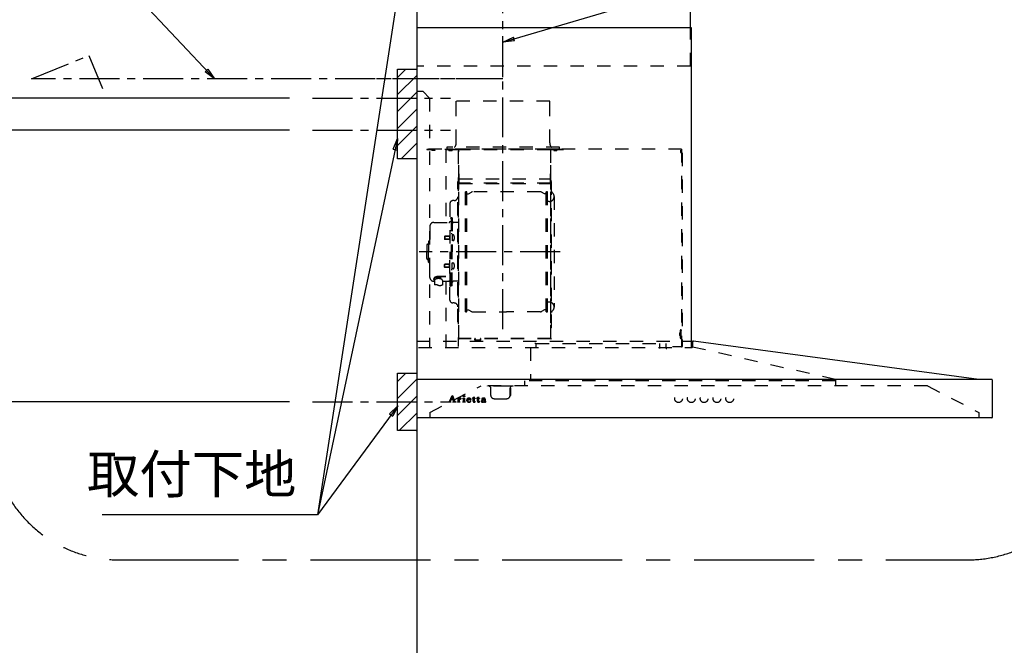
# Model space of a CAD drawing. Extents: x 84007 to 110129, y 210 to 8610.
# Drawn here: x 98777 to 100316, y 3512 to 4490 of the extents above; entities that cross this region are included whole.
import ezdxf

# ---------------------------------------------------------------- set-up
doc = ezdxf.new("R2010")
doc.units = 0
doc.header["$LTSCALE"] = 50
doc.header["$MEASUREMENT"] = 0
doc.linetypes.add('CENTER', pattern=[2, 1.25, -0.25, 0.25, -0.25])
doc.linetypes.add('STYLE_03', pattern=[0.416641, 0.208282, -0.208359])
doc.layers.get('0').update_dxf_attribs({"linetype": 'CONTINUOUS'})
for name, color, linetype in [('111-壁仕上', 3, 'CONTINUOUS'), ('150-機器', 8, 'CONTINUOUS'), ('160-文字', 254, 'CONTINUOUS'), ('166-寸法B', 11, 'CONTINUOUS'), ('180-補助', 161, 'CONTINUOUS')]:
    doc.layers.add(name, color=color, linetype=linetype)
doc.styles.add('KH001', font='txt')
doc.dimstyles.new('KH1xx030', dxfattribs={"dimscale": 30, "dimtxt": 2, "dimasz": 0.6, "dimexe": 0.3, "dimexo": 1.2, "dimgap": 0.5, "dimtad": 3, "dimdec": 1, "dimdsep": 46, "dimlunit": 6, "dimtxsty": 'KH001', "dimblk": 'DOT', "dimcen": 1, "dimdle": 1, "dimclrd": 256, "dimclre": 256, "dimclrt": 256, "dimadec": 0, "dimazin": 0, "dimtfac": 1, "dimtdec": 1, "dimtix": 1, "dimtmove": 2, "dimatfit": 3, "dimldrblk": 'CLOSEDBLANK', "dimfxl": 1, "dimtolj": 1, "dimtzin": 0, "dimlwd": -1, "dimlwe": -1, "dimarcsym": 0})

# ---------------------------------------------------------------- blocks, each defined once
blk = doc.blocks.new('_ClosedBlank')
at = {"color": 0, "linetype": 'ByBlock', "lineweight": -2}
for p, q in [((-1, 0.167), (0, 0)), ((-1, 0.167), (-1, -0.167)), ((0, 0), (-1, -0.167))]:
    blk.add_line(p, q, dxfattribs=at)
blk = doc.blocks.new('_Dot')
at = {"color": 0, "linetype": 'ByBlock', "lineweight": -2}
blk.add_line((-0.5, 0), (-1, 0), dxfattribs=at)
at = {"color": 0, "linetype": 'ByBlock', "const_width": 0.5}
blk.add_lwpolyline([(-0.25, 0, 1), (0.25, 0, 1)], format="xyb", close=True, dxfattribs=at)
blk = doc.blocks.new('*D211')
at = {"layer": '166-寸法B', "transparency": 16777216}
for p, q in [((99198.5, 4547.5), (98464.8, 4547.5)), ((98473.8, 4529.5), (98473.8, 4385.5)), ((99198.5, 4367.5), (98464.8, 4367.5))]:
    blk.add_line(p, q, dxfattribs=at)
at = {"layer": '166-寸法B', "transparency": 16777216, "xscale": 18, "yscale": 18, "zscale": 18}
for p, rotation in [((98473.8, 4547.5), 90), ((98473.8, 4367.5), 270)]:
    blk.add_blockref('_Dot', p, dxfattribs=dict(at, rotation=rotation))
at = {"layer": '166-寸法B', "transparency": 16777216, "insert": (98428.8, 4457.5), "char_height": 60, "attachment_point": 5, "rotation": 90, "style": 'KH001'}
blk.add_mtext('\\A1;180', dxfattribs=at)
blk = doc.blocks.new('*D212')
at = {"layer": '166-寸法B', "transparency": 16777216}
for p, q in [((98759, 4397.5), (98599.9, 4397.5)), ((98608.9, 4379.5), (98608.9, 2185.5)), ((99361.5, 2167.5), (98599.9, 2167.5))]:
    blk.add_line(p, q, dxfattribs=at)
at = {"layer": '166-寸法B', "transparency": 16777216, "xscale": 18, "yscale": 18, "zscale": 18}
for p, rotation in [((98608.9, 4397.5), 90), ((98608.9, 2167.5), 270)]:
    blk.add_blockref('_Dot', p, dxfattribs=dict(at, rotation=rotation))
at = {"layer": '166-寸法B', "transparency": 16777216, "insert": (98560.1, 3282.5), "char_height": 60, "attachment_point": 5, "rotation": 90, "style": 'KH001'}
blk.add_mtext('\\A1;2,230～2275', dxfattribs=at)
blk = doc.blocks.new('*D213')
at = {"layer": '166-寸法B', "transparency": 16777216}
for p, q in [((99120, 3892.5), (98464.8, 3892.5)), ((98473.8, 3874.5), (98473.8, 2185.5)), ((99361.5, 2167.5), (98464.8, 2167.5))]:
    blk.add_line(p, q, dxfattribs=at)
at = {"layer": '166-寸法B', "transparency": 16777216, "xscale": 18, "yscale": 18, "zscale": 18}
for p, rotation in [((98473.8, 3892.5), 90), ((98473.8, 2167.5), 270)]:
    blk.add_blockref('_Dot', p, dxfattribs=dict(at, rotation=rotation))
at = {"layer": '166-寸法B', "transparency": 16777216, "insert": (98425, 3030), "char_height": 60, "attachment_point": 5, "rotation": 90, "style": 'KH001'}
blk.add_mtext('\\A1;1,725', dxfattribs=at)
blk = doc.blocks.new('*D214')
at = {"layer": '166-寸法B', "transparency": 16777216}
for p, q in [((98473.8, 4385.5), (98473.8, 4403.5)), ((99198.5, 4367.5), (98464.8, 4367.5)), ((98473.8, 4367.5), (98473.8, 4317.5)), ((99198.5, 4317.5), (98464.8, 4317.5)), ((98473.8, 4299.5), (98473.8, 4281.5))]:
    blk.add_line(p, q, dxfattribs=at)
at = {"layer": '166-寸法B', "transparency": 16777216, "xscale": 18, "yscale": 18, "zscale": 18}
for p, rotation in [((98473.8, 4367.5), 270), ((98473.8, 4317.5), 90)]:
    blk.add_blockref('_Dot', p, dxfattribs=dict(at, rotation=rotation))
at = {"layer": '166-寸法B', "transparency": 16777216, "insert": (98417.9, 4341.8), "char_height": 60, "attachment_point": 5, "rotation": 90, "style": 'KH001'}
blk.add_mtext('\\A1;50', dxfattribs=at)
blk = doc.blocks.new('*D215')
at = {"layer": '166-寸法B', "transparency": 16777216}
for p, q in [((99198.5, 4317.5), (98464.8, 4317.5)), ((98473.8, 4299.5), (98473.8, 3910.5)), ((99198.5, 3892.5), (98464.8, 3892.5))]:
    blk.add_line(p, q, dxfattribs=at)
at = {"layer": '166-寸法B', "transparency": 16777216, "xscale": 18, "yscale": 18, "zscale": 18}
for p, rotation in [((98473.8, 4317.5), 90), ((98473.8, 3892.5), 270)]:
    blk.add_blockref('_Dot', p, dxfattribs=dict(at, rotation=rotation))
at = {"layer": '166-寸法B', "transparency": 16777216, "insert": (98428.8, 4105), "char_height": 60, "attachment_point": 5, "rotation": 90, "style": 'KH001'}
blk.add_mtext('\\A1;425', dxfattribs=at)

msp = doc.modelspace()

# ---------------------------------------------------------------- hatches: boundary and pattern name
at = {"layer": '180-補助'}
h = msp.add_hatch(dxfattribs=at)
h.set_pattern_fill('ANSI31', color=256, scale=150, style=0)
h.set_pattern_definition([(45, (-387039.86, 4225.253), (-13.25825215, 13.25825215), [])])
h.paths.add_polyline_path([(99397.5, 4272.49), (99367.5, 4272.49), (99367.5, 4412.49), (99397.5, 4412.49)])
h = msp.add_hatch(dxfattribs=at)
h.set_pattern_fill('ANSI31', color=256, scale=150, style=0)
h.set_pattern_definition([(45, (-387039.86, 3750.253), (-13.25825215, 13.25825215), [])])
h.paths.add_polyline_path([(99397.5, 3847.49), (99367.5, 3847.49), (99367.5, 3937.49), (99397.5, 3937.49)])

# ---------------------------------------------------------------- linework, layer by layer
at = {"layer": '111-壁仕上', "ltscale": 2}
msp.add_line((99397.5, 4567.49), (99397.5, 2167.49), dxfattribs=at)
at = {"layer": '150-機器', "color": 6, "linetype": 'Continuous'}
for p, q in [((99397.5, 4567.49), (99397.5, 3869.09)), ((99825.5, 4477.49), (99825.5, 4567.49)), ((99827.5, 4477.49), (99397.5, 4477.49)), ((99827.5, 3987.49), (99827.5, 4477.49)), ((100276.5, 3927.49), (99830.44, 3987.49)), ((100296.9, 3927.49), (99397.5, 3927.49)), ((100297.5, 3926.89), (100297.5, 3868.09)), ((100296.9, 3867.49), (99399.1, 3867.49))]:
    msp.add_line(p, q, dxfattribs=at)
at = {"layer": '150-機器', "color": 161, "linetype": 'STYLE_03', "ltscale": 2}
for p, q in [((99825.5, 4417.49), (99825.5, 4477.49)), ((99825.5, 4417.49), (99397.5, 4417.49)), ((99407.5, 4377.49), (99397.5, 4377.49)), ((99407.5, 4377.49), (99417.5, 4367.49)), ((99417.5, 4367.49), (99417.5, 3977.49)), ((99605.5, 4362.49), (99459.5, 4362.49)), ((99459.5, 4357.49), (99459.5, 4362.49)), ((99605.5, 4357.49), (99605.5, 4362.49)), ((99459.5, 4297.49), (99459.5, 4357.49)), ((99605.5, 4297.49), (99605.5, 4357.49)), ((99811.9, 4287.49), (99397.5, 4287.49)), ((99462.5, 4287.09), (99413.5, 4287.09)), ((99413.5, 4287.09), (99413.5, 4286.29)), ((99463.3, 4286.29), (99413.5, 4286.29)), ((99421.21, 4285.81), (99421.21, 4285.51)), ((99425.79, 4285.51), (99421.21, 4285.51)), ((99425.79, 4285.81), (99425.79, 4285.51)), ((99443.3, 4287.09), (99443.3, 4173.09)), ((99444.9, 4290.49), (99444.9, 4287.49)), ((99620.9, 4290.49), (99444.9, 4290.49)), ((99620.9, 4287.49), (99444.9, 4287.49)), ((99448.05, 4285.65), (99448.05, 4285.25)), ((99448.05, 4285.25), (99452.95, 4285.25)), ((99452.95, 4285.65), (99452.95, 4285.25)), ((99462.5, 4285.03), (99462.5, 3979.09)), ((99606.9, 4287.09), (99463.3, 4287.09)), ((99463.3, 3991.59), (99463.3, 4287.09)), ((99606.9, 4286.49), (99463.3, 4286.49)), ((99606.9, 4287.09), (99606.9, 3991.64)), ((99626.9, 4286.49), (99606.9, 4286.49)), ((99626.9, 4287.09), (99607.5, 4287.09)), ((99607.5, 3991.64), (99607.5, 4286.49)), ((99612.21, 4286.01), (99612.21, 4285.71)), ((99612.21, 4285.71), (99616.79, 4285.71)), ((99616.79, 4286.01), (99616.79, 4285.71)), ((99620.9, 4287.49), (99620.9, 4290.49)), ((99810.7, 4282.19), (99810.7, 4286.19)), ((99811.3, 4286.19), (99810.7, 4286.19)), ((99811.3, 4286.19), (99811.3, 4282.19)), ((99811.9, 4282.19), (99811.3, 4282.19)), ((99811.9, 4281.59), (99811.3, 4281.59)), ((99811.9, 4287.49), (99811.9, 3978.89)), ((99812.5, 4281.59), (99812.5, 3978.89)), ((99461.9, 4017.09), (99461.9, 4237.09)), ((99462.5, 4237.09), (99461.9, 4237.09)), ((99463.3, 4224.59), (99463.3, 4249.59)), ((99463.3, 4249.06), (99463.3, 4234.66)), ((99606.9, 4234.54), (99463.3, 4234.54)), ((99463.9, 4241.06), (99606.3, 4241.06)), ((99463.94, 4234.64), (99464.34, 4234.64)), ((99464.38, 4234.8), (99464.68, 4234.8)), ((99606.3, 4249.06), (99606.3, 4234.06)), ((99606.3, 4249.06), (99606.9, 4249.06)), ((99606.9, 4249.06), (99606.9, 4234.66)), ((99608.1, 4238.09), (99607.5, 4238.09)), ((99608.1, 4008.1), (99608.1, 4238.09)), ((99462.5, 4229.59), (99461.9, 4229.59)), ((99461.9, 4229.59), (99461.9, 4224.59)), ((99462.5, 4224.59), (99461.9, 4224.59)), ((99463.9, 4234.06), (99606.3, 4234.06)), ((99473.95, 4033.49), (99473.95, 4220.69)), ((99475.55, 4221.09), (99474.35, 4221.09)), ((99475.95, 4033.49), (99475.95, 4220.69)), ((99478.75, 4217.89), (99483.16, 4220.44)), ((99591.23, 4220.84), (99484.66, 4220.84)), ((99597.15, 4217.89), (99592.73, 4220.44)), ((99599.95, 4033.49), (99599.95, 4220.69)), ((99600.35, 4221.09), (99601.55, 4221.09)), ((99601.95, 4033.49), (99601.95, 4220.69)), ((99455.9, 4207.09), (99454.05, 4207.09)), ((99475.95, 4217.89), (99478.75, 4217.89)), ((99599.95, 4217.89), (99597.15, 4217.89)), ((99604.5, 4205.59), (99601.95, 4205.59)), ((99612.5, 4213.59), (99612.5, 4040.59)), ((99449.45, 4202.49), (99449.45, 4127.09)), ((99424.15, 4173.09), (99448.05, 4173.09)), ((99450.05, 4180.09), (99451.65, 4180.09)), ((99451.65, 4180.09), (99451.65, 4127.09)), ((99451.65, 4180.09), (99451.65, 4127.09)), ((99453.25, 4180.09), (99451.65, 4180.09)), ((99453.25, 4180.09), (99453.25, 4127.09)), ((99461.9, 4173.09), (99455.25, 4173.09)), ((99418.15, 4167.09), (99418.15, 4127.09)), ((99416.15, 4143.09), (99416.15, 4127.09)), ((99417.15, 4144.09), (99418.15, 4144.09)), ((99441.65, 4151.59), (99441.25, 4151.19)), ((99441.25, 4151.19), (99441.25, 4146.99)), ((99448.67, 4151.19), (99441.25, 4151.19)), ((99441.65, 4146.59), (99441.25, 4146.99)), ((99448.67, 4146.99), (99441.25, 4146.99)), ((99441.65, 4151.59), (99441.65, 4146.59)), ((99448.67, 4151.59), (99441.65, 4151.59)), ((99448.67, 4146.59), (99441.65, 4146.59)), ((99448.97, 4151.92), (99448.67, 4151.92)), ((99448.67, 4151.92), (99448.67, 4146.26)), ((99448.97, 4146.26), (99448.67, 4146.26)), ((99453.25, 4155.09), (99451.65, 4155.09)), ((99453.25, 4153.69), (99453.25, 4144.49)), ((99454.69, 4153.49), (99453.25, 4153.69)), ((99454.69, 4144.7), (99453.25, 4144.49)), ((99413.15, 4137.59), (99413.15, 4127.09)), ((99413.15, 4116.59), (99413.15, 4127.09)), ((99414.65, 4139.09), (99416.15, 4139.09)), ((99416.15, 4111.09), (99416.15, 4127.09)), ((99418.15, 4087.09), (99418.15, 4127.09)), ((99449.45, 4051.69), (99449.45, 4127.09)), ((99450.05, 4074.09), (99450.05, 4127.09)), ((99451.65, 4074.09), (99451.65, 4127.09)), ((99451.65, 4074.09), (99451.65, 4127.09)), ((99453.25, 4074.09), (99453.25, 4127.09)), ((99414.65, 4115.09), (99416.15, 4115.09)), ((99417.15, 4110.09), (99418.15, 4110.09)), ((99441.65, 4107.59), (99441.25, 4107.19)), ((99441.25, 4102.99), (99441.25, 4107.19)), ((99448.67, 4107.19), (99441.25, 4107.19)), ((99441.65, 4102.59), (99441.25, 4102.99)), ((99448.67, 4102.99), (99441.25, 4102.99)), ((99441.65, 4102.59), (99441.65, 4107.59)), ((99448.67, 4107.59), (99441.65, 4107.59)), ((99448.67, 4102.59), (99441.65, 4102.59)), ((99448.97, 4107.92), (99448.67, 4107.92)), ((99448.67, 4102.26), (99448.67, 4107.92)), ((99448.97, 4102.26), (99448.67, 4102.26)), ((99453.25, 4099.09), (99451.65, 4099.09)), ((99453.25, 4100.49), (99453.25, 4109.69)), ((99454.69, 4109.49), (99453.25, 4109.69)), ((99454.69, 4100.7), (99453.25, 4100.49)), ((99424.15, 4081.09), (99425.35, 4081.09)), ((99425.35, 4082.06), (99425.35, 4075.4)), ((99429.25, 4084.97), (99429.25, 4085.57)), ((99443.05, 4088.47), (99431.65, 4088.47)), ((99443.05, 4087.89), (99431.65, 4087.89)), ((99435.45, 4085.87), (99431.65, 4085.87)), ((99431.65, 4085.21), (99431.65, 4085.87)), ((99434.05, 4084.97), (99434.05, 4085.87)), ((99435.45, 4084.57), (99435.45, 4088.47)), ((99437.95, 4082.06), (99437.95, 4075.31)), ((99437.95, 4081.09), (99448.05, 4081.09)), ((99443.3, 4081.09), (99443.3, 3978.29)), ((99461.9, 4081.09), (99455.25, 4081.09)), ((99450.05, 4074.09), (99451.65, 4074.09)), ((99453.25, 4074.09), (99451.65, 4074.09)), ((99455.9, 4047.09), (99454.05, 4047.09)), ((99475.95, 4036.29), (99478.75, 4036.29)), ((99478.75, 4036.29), (99483.16, 4033.74)), ((99597.15, 4036.29), (99592.73, 4033.74)), ((99599.95, 4036.29), (99597.15, 4036.29)), ((99604.5, 4048.59), (99601.8, 4048.59)), ((99475.55, 4033.09), (99474.35, 4033.09)), ((99484.66, 4033.34), (99537.95, 4033.34)), ((99591.23, 4033.34), (99537.95, 4033.34)), ((99600.35, 4033.09), (99601.55, 4033.09)), ((99462.5, 4017.09), (99461.9, 4017.09)), ((99608.1, 4008.1), (99607.5, 4008.1)), ((99809.8, 4004.29), (99809.8, 3992.29)), ((99811.3, 4004.89), (99810.4, 4004.89)), ((99811.3, 4004.29), (99810.4, 4004.29)), ((99810.4, 4004.29), (99810.4, 3992.29)), ((99607.5, 3991.59), (99463.9, 3991.59)), ((99607.5, 3990.99), (99463.9, 3990.99)), ((99488.7, 3988.99), (99488.7, 3990.99)), ((99497.9, 3988.99), (99488.7, 3988.99)), ((99489.3, 3988.99), (99489.3, 3990.99)), ((99497.3, 3988.99), (99497.3, 3990.99)), ((99497.9, 3988.99), (99497.9, 3990.99)), ((99607.5, 3991.59), (99606.9, 3991.59)), ((99809.32, 4000.58), (99809.02, 4000.58)), ((99809.02, 3996), (99809.02, 4000.58)), ((99809.32, 3996), (99809.02, 3996)), ((99811.3, 3992.29), (99810.4, 3992.29)), ((99811.3, 3991.69), (99810.4, 3991.69)), ((99397.5, 3987.49), (99830.36, 3987.49)), ((99400.6, 3977.49), (99804.8, 3977.49)), ((99575.34, 3977.49), (99575.34, 3925.49)), ((99583.9, 3983.59), (99582.3, 3983.59)), ((99583.9, 3983.69), (99777.1, 3983.69)), ((99583.9, 3983.69), (99583.9, 3977.49)), ((99777.1, 3983.69), (99777.1, 3975.89)), ((99787.1, 3983.69), (99787.1, 3977.49)), ((99811.9, 3978.29), (99797.5, 3978.29)), ((99816.8, 3977.49), (99828, 3977.49)), ((99827.5, 3977.49), (99827.5, 3987.49)), ((99828.8, 3985.89), (99828.8, 3978.29)), ((100052.3, 3927.49), (99828.8, 3978.29)), ((100052.3, 3927.49), (100052.3, 3917.49)), ((99418.3, 3876.09), (99498.3, 3917.49)), ((100196.5, 3917.49), (99498.3, 3917.49)), ((99508.5, 3916.89), (99508.5, 3917.49)), ((99538.5, 3916.89), (99508.5, 3916.89)), ((99513.5, 3902.49), (99513.5, 3913.89)), ((99548.5, 3916.89), (99538.5, 3916.89)), ((99543.5, 3902.49), (99543.5, 3913.89)), ((99544.1, 3913.89), (99543.5, 3913.89)), ((99544.9, 3910.89), (99544.9, 3913.09)), ((99548.5, 3916.89), (99548.5, 3917.49)), ((99566.3, 3925.49), (99566.3, 3917.49)), ((100052.3, 3925.49), (99566.3, 3925.49)), ((100196.5, 3917.49), (100276.5, 3876.09)), ((99449.08, 3893), (99453.11, 3902.71)), ((99450.84, 3895.93), (99449.69, 3893.04)), ((99454.37, 3895.93), (99450.84, 3895.93)), ((99452.67, 3900.47), (99451.02, 3896.39)), ((99451.02, 3896.39), (99454.21, 3896.39)), ((99454.21, 3896.39), (99452.67, 3900.47)), ((99453.11, 3902.71), (99453.57, 3902.71)), ((99453.57, 3902.71), (99457.33, 3893.01)), ((99455.46, 3893.03), (99454.37, 3895.93)), ((99461.18, 3897.85), (99461.18, 3898.18)), ((99462.37, 3897.85), (99461.18, 3897.85)), ((99462.37, 3893.15), (99462.37, 3897.85)), ((99463.79, 3898.32), (99463.79, 3896.81)), ((99469.51, 3897.85), (99469.51, 3898.18)), ((99469.51, 3898.18), (99469.86, 3898.18)), ((99470.69, 3897.85), (99469.51, 3897.85)), ((99470.69, 3893.15), (99470.69, 3897.85)), ((99472.11, 3898.32), (99472.11, 3893.15)), ((99477.35, 3896.13), (99480.28, 3896.13)), ((99484.9, 3897.85), (99484.9, 3898.18)), ((99484.9, 3898.18), (99485.94, 3898.18)), ((99485.94, 3897.85), (99484.9, 3897.85)), ((99485.94, 3898.18), (99485.94, 3900.05)), ((99485.94, 3893.34), (99485.94, 3897.85)), ((99487.34, 3900.11), (99487.34, 3898.18)), ((99487.34, 3898.18), (99488.98, 3898.18)), ((99487.34, 3897.33), (99487.34, 3893.48)), ((99488.98, 3897.85), (99487.86, 3897.85)), ((99488.98, 3898.18), (99488.98, 3897.85)), ((99491.73, 3897.85), (99491.73, 3898.18)), ((99491.73, 3898.18), (99492.78, 3898.18)), ((99492.78, 3897.85), (99491.73, 3897.85)), ((99492.78, 3898.18), (99492.78, 3900.05)), ((99492.78, 3893.34), (99492.78, 3897.85)), ((99494.17, 3900.11), (99494.17, 3898.18)), ((99494.17, 3898.18), (99495.82, 3898.18)), ((99494.17, 3897.33), (99494.17, 3893.48)), ((99495.82, 3897.85), (99494.7, 3897.85)), ((99495.82, 3898.18), (99495.82, 3897.85)), ((99503.17, 3895.72), (99503.17, 3897.16)), ((99504.61, 3896.69), (99504.61, 3893.31)), ((99518.5, 3897.49), (99538.5, 3897.49)), ((99544.1, 3902.49), (99543.5, 3902.49)), ((99544.9, 3905.49), (99544.9, 3910.89)), ((99544.9, 3903.29), (99544.9, 3905.49)), ((99447.5, 3892.28), (99447.5, 3892.67)), ((99447.5, 3892.67), (99448.6, 3892.67)), ((99451.09, 3892.28), (99447.5, 3892.28)), ((99449.93, 3892.67), (99451.09, 3892.67)), ((99451.09, 3892.67), (99451.09, 3892.28)), ((99454.09, 3892.28), (99454.09, 3892.67)), ((99454.09, 3892.67), (99455.22, 3892.67)), ((99458.74, 3892.28), (99454.09, 3892.28)), ((99457.82, 3892.67), (99458.74, 3892.67)), ((99458.74, 3892.67), (99458.74, 3892.28)), ((99461.14, 3892.28), (99461.14, 3892.63)), ((99461.14, 3892.63), (99461.84, 3892.63)), ((99465.18, 3892.28), (99461.14, 3892.28)), ((99463.83, 3895.63), (99463.83, 3893.15)), ((99464.36, 3892.63), (99465.18, 3892.63)), ((99465.18, 3892.63), (99465.18, 3892.28)), ((99469.44, 3892.28), (99469.44, 3892.63)), ((99469.44, 3892.63), (99470.16, 3892.63)), ((99473.18, 3892.28), (99469.44, 3892.28)), ((99472.63, 3892.63), (99473.18, 3892.63)), ((99473.18, 3892.63), (99473.18, 3892.28)), ((99477.29, 3895.69), (99477.29, 3895.24)), ((99482.5, 3895.69), (99477.29, 3895.69)), ((99482.04, 3894.18), (99482.45, 3894.18)), ((99489.04, 3893.19), (99489.33, 3893)), ((99495.87, 3893.19), (99496.17, 3893)), ((99503.17, 3893.91), (99503.17, 3895.37)), ((99505.63, 3893.28), (99505.93, 3893.28)), ((99418.3, 3876.09), (99418.3, 3867.49)), ((100276.5, 3876.09), (100276.5, 3867.49))]:
    msp.add_line(p, q, dxfattribs=at)
at = {"layer": '150-機器', "color": 161, "linetype": 'CENTER'}
for p, q in [((99532.5, 4006.11), (99532.5, 4464)), ((99522.01, 4397.49), (99320.7, 4397.49)), ((99621.69, 4127.09), (99401.6, 4127.09))]:
    msp.add_line(p, q, dxfattribs=at)
at = {"layer": '150-機器', "linetype": 'CENTER'}
for points in [[(99532.5, 4400.03), (99532.5, 4693.64), (99568.86, 4603.73), (99517.68, 4582.51)], [(99532.5, 4397.49), (98795.03, 4397.49), (98884.93, 4433.86), (98906.16, 4382.68)]]:
    msp.add_lwpolyline(points, dxfattribs=at)
at = {"layer": '150-機器', "color": 253, "linetype": 'Continuous'}
for points in [[(99397.5, 4272.49), (99367.5, 4272.49), (99367.5, 4412.49), (99397.5, 4412.49)], [(99397.5, 3847.49), (99367.5, 3847.49), (99367.5, 3937.49), (99397.5, 3937.49)]]:
    msp.add_lwpolyline(points, close=True, dxfattribs=at)
at = {"layer": '150-機器', "color": 161, "linetype": 'STYLE_03', "ltscale": 2}
for points in [[(99431.65, 4088.47, 0.0530878), (99428.74, 4088.16, 0.0645412), (99426.27, 4087.29, 0.0975597), (99424.62, 4085.98, 0.1618914), (99424.05, 4084.43, 0.1766626), (99424.62, 4082.88, 0.0626195), (99425.35, 4082.17)], [(99431.65, 4087.89, 0.0530878), (99428.74, 4087.58, 0.0645412), (99426.27, 4086.71, 0.0975597), (99424.62, 4085.4, 0.1281286), (99424.07, 4084.14)], [(99437.95, 4082.06, 0.1862468), (99437.47, 4083.27, 0.110078), (99436.1, 4084.29, 0.0670572), (99434.06, 4084.97, 0.0514412), (99431.65, 4085.21, 0.0499658), (99429.23, 4084.97, 0.0613555), (99427.19, 4084.29, 0.0955084), (99425.83, 4083.27, 0.1682582), (99425.35, 4082.06)], [(99431.65, 4085.87, 0.0439319), (99429.89, 4085.72, 0.0549154), (99428.39, 4085.28, 0.0903506), (99427.4, 4084.62, 0.0749717), (99427.14, 4084.26)]]:
    msp.add_lwpolyline(points, format="xyb", dxfattribs=at)
msp.add_lwpolyline([(99437.88, 4075.31), (99437.78, 4075.26), (99437.69, 4075.21), (99437.59, 4075.17), (99437.5, 4075.12), (99437.4, 4075.07), (99437.31, 4075.02), (99437.21, 4074.98), (99437.12, 4074.93), (99437.02, 4074.89), (99436.93, 4074.84), (99436.83, 4074.8), (99436.73, 4074.75), (99436.64, 4074.71), (99436.54, 4074.67), (99436.44, 4074.63), (99436.34, 4074.58), (99436.25, 4074.54), (99436.15, 4074.51), (99436.05, 4074.47), (99435.95, 4074.43), (99435.82, 4074.39), (99435.68, 4074.34), (99435.55, 4074.3), (99435.42, 4074.26), (99435.28, 4074.22), (99435.15, 4074.19), (99435.01, 4074.16), (99434.88, 4074.13), (99434.74, 4074.1), (99434.6, 4074.07), (99434.47, 4074.05), (99434.33, 4074.03), (99434.19, 4074.02), (99434.05, 4074), (99433.91, 4073.99), (99433.78, 4073.99), (99433.64, 4073.98), (99433.5, 4073.98), (99433.36, 4073.99), (99433.23, 4073.99), (99433.08, 4074), (99432.93, 4074.02), (99432.78, 4074.04), (99432.63, 4074.06), (99432.48, 4074.09), (99432.33, 4074.12), (99432.18, 4074.15), (99432.04, 4074.19), (99431.89, 4074.23), (99431.75, 4074.28), (99431.6, 4074.33), (99431.46, 4074.38), (99431.31, 4074.43), (99431.17, 4074.48), (99431.03, 4074.54), (99430.89, 4074.6), (99430.75, 4074.67), (99430.61, 4074.73), (99430.47, 4074.8), (99430.33, 4074.87), (99430.24, 4074.92), (99430.16, 4074.96), (99430.07, 4075.01), (99429.98, 4075.05), (99429.9, 4075.1), (99429.81, 4075.15), (99429.72, 4075.19), (99429.64, 4075.24), (99429.55, 4075.28), (99429.46, 4075.32), (99429.38, 4075.37), (99429.29, 4075.41), (99429.2, 4075.45), (99429.11, 4075.48), (99429.03, 4075.52), (99428.94, 4075.55), (99428.85, 4075.58), (99428.76, 4075.61), (99428.67, 4075.64), (99428.58, 4075.66), (99428.46, 4075.68), (99428.35, 4075.7), (99428.23, 4075.72), (99428.11, 4075.73), (99428, 4075.73), (99427.88, 4075.74), (99427.76, 4075.74), (99427.64, 4075.73), (99427.52, 4075.72), (99427.4, 4075.71), (99427.28, 4075.7), (99427.16, 4075.68), (99427.04, 4075.67), (99426.92, 4075.65), (99426.8, 4075.62), (99426.68, 4075.6), (99426.56, 4075.57), (99426.44, 4075.54), (99426.32, 4075.51), (99426.21, 4075.48), (99426.19, 4075.48), (99426.16, 4075.47), (99426.14, 4075.47), (99426.12, 4075.46), (99426.1, 4075.46), (99426.08, 4075.45), (99426.05, 4075.44), (99426.03, 4075.44), (99426.01, 4075.43), (99425.99, 4075.43), (99425.97, 4075.42), (99425.94, 4075.42), (99425.92, 4075.42), (99425.9, 4075.41), (99425.88, 4075.41), (99425.86, 4075.41), (99425.83, 4075.4), (99425.81, 4075.4), (99425.79, 4075.4), (99425.77, 4075.4), (99425.76, 4075.4), (99425.75, 4075.4), (99425.74, 4075.4), (99425.73, 4075.4), (99425.72, 4075.39), (99425.72, 4075.39), (99425.71, 4075.39), (99425.7, 4075.39), (99425.69, 4075.39), (99425.68, 4075.39), (99425.67, 4075.39), (99425.66, 4075.39), (99425.65, 4075.4), (99425.65, 4075.4), (99425.64, 4075.4), (99425.63, 4075.4), (99425.62, 4075.4), (99425.61, 4075.4), (99425.6, 4075.4), (99425.59, 4075.4)], dxfattribs=at)
for centre, radius in [((99471.45, 3901.34), 1.15), ((99807, 3897.49), 6), ((99827, 3897.49), 6), ((99847, 3897.49), 6), ((99867, 3897.49), 6), ((99887, 3897.49), 6)]:
    msp.add_circle(centre, radius, dxfattribs=at)
for centre, radius, start, end in [((99449.5, 4297.49), 10, 315.573, 0), ((99615.5, 4297.49), 10, 180, 224.427), ((99420.73, 4285.81), 0.48, 0, 90), ((99426.27, 4285.81), 0.48, 90, 180), ((99447.41, 4285.65), 0.64, 0, 90), ((99453.59, 4285.65), 0.64, 90, 180), ((99462.5, 4286.29), 0.8, 0, 90), ((99607.5, 4286.49), 0.6, 90, 180), ((99611.73, 4286.01), 0.48, 0, 90), ((99617.27, 4286.01), 0.48, 90, 180), ((99811.3, 4282.19), 0.6, 180, 270), ((99811.9, 4281.59), 0.6, 0, 90), ((99463.9, 4234.66), 0.6, 180, 270), ((99463.94, 4234), 0.64, 90, 180), ((99464.38, 4234.32), 0.48, 90, 180), ((99606.3, 4234.66), 0.6, 270, 0), ((99474.35, 4220.69), 0.4, 90, 180), ((99475.55, 4220.69), 0.4, 0, 90), ((99484.66, 4217.84), 3, 90, 120), ((99591.23, 4217.84), 3, 60, 90), ((99600.35, 4220.69), 0.4, 90, 180), ((99601.55, 4220.69), 0.4, 0, 90), ((99604.5, 4213.59), 8, 270, 55.9442), ((99610.1, 4221.88), 2, 180, 235.9442), ((99454.05, 4202.49), 4.6, 90, 180), ((99455.9, 4213.09), 6, 270, 0), ((99424.15, 4167.09), 6, 90, 180), ((99448.05, 4175.09), 2, 270, 0), ((99455.25, 4175.09), 2, 180, 270), ((99417.15, 4143.09), 1, 90, 180), ((99448.97, 4152.4), 0.48, 270, 0), ((99448.97, 4145.78), 0.48, 0, 90), ((99454.55, 4151.89), 1.6, 15.5, 85), ((99454.55, 4146.29), 1.6, 275, 344.5), ((99444.55, 4149.09), 12, 344.5, 15.5), ((99414.65, 4137.59), 1.5, 90, 180), ((99414.65, 4116.59), 1.5, 180, 270), ((99417.15, 4111.09), 1, 180, 270), ((99448.97, 4108.4), 0.48, 270, 0), ((99448.97, 4101.78), 0.48, 0, 90), ((99454.55, 4107.89), 1.6, 15.5, 85), ((99454.55, 4102.29), 1.6, 275, 344.5), ((99444.55, 4105.09), 12, 344.5, 15.5), ((99424.15, 4087.09), 6, 180, 270), ((99448.05, 4079.09), 2, 0, 90), ((99455.25, 4079.09), 2, 90, 180), ((99454.05, 4051.69), 4.6, 180, 270), ((99455.9, 4041.09), 6, 0, 90), ((99604.5, 4040.59), 8, 304.0558, 90), ((99474.35, 4033.49), 0.4, 180, 270), ((99475.55, 4033.49), 0.4, 270, 0), ((99484.66, 4036.34), 3, 240, 270), ((99591.23, 4036.34), 3, 270, 300), ((99600.35, 4033.49), 0.4, 180, 270), ((99601.55, 4033.49), 0.4, 270, 0), ((99610.1, 4032.31), 2, 124.0558, 180), ((99810.4, 4004.29), 0.6, 90, 180), ((99811.3, 4004.89), 0.6, 270, 0), ((99463.9, 3991.59), 0.6, 180, 270), ((99488.7, 3990.99), 0.6, 0, 90), ((99497.9, 3990.99), 0.6, 90, 180), ((99607.5, 3991.59), 0.6, 270, 0), ((99809.32, 4001.06), 0.48, 270, 0), ((99809.32, 3995.52), 0.48, 0, 90), ((99810.4, 3992.29), 0.6, 180, 270), ((99811.3, 3991.69), 0.6, 0, 90), ((99788.7, 3977.49), 1.6, 180.00001, 270), ((99811.9, 3978.89), 0.6, 270, 0), ((99828, 3978.29), 0.8, 270, 0), ((99830.4, 3985.89), 1.6, 91.26508, 180.00001), ((99830.36, 3986.89), 0.6, 82.33974, 90), ((99510.5, 3913.89), 3, 0, 90), ((99546.5, 3913.89), 3, 90, 180), ((99544.1, 3913.09), 0.8, 0, 90), ((99461.2, 3922.06), 23.88, 269.95641, 273.25275), ((99461.05, 3924.34), 26.17, 273.29788, 276.01816), ((99467.65, 3894.44), 4.52, 138.11739, 148.41178), ((99466, 3895.62), 2.17, 159.72306, 179.64399), ((99466.74, 3895.29), 2.98, 142.26236, 158.73056), ((99466.47, 3895.46), 2.96, 124.35761, 137.5947), ((99466.94, 3895.16), 3.22, 136.19345, 142.77928), ((99466.05, 3896.04), 1.96, 126.79517, 136.64283), ((99465.99, 3896.11), 2.16, 90.67447, 123.72495), ((99465.62, 3896.64), 1.23, 114.70186, 127.25015), ((99465.45, 3897.05), 0.784, 90.31271, 115.71805), ((99465.45, 3897.76), 0.0663, 41.16658, 94.18792), ((99466.12, 3897.47), 0.642, 166.31281, 179.03863), ((99465.98, 3897.48), 0.502, 179.62566, 203.30186), ((99465.38, 3897.74), 0.139, 355.20091, 30.34133), ((99465.15, 3897.74), 0.37, 341.90424, 358.39775), ((99466.12, 3897.56), 0.667, 205.41463, 231.73661), ((99466.25, 3897.74), 0.886, 232.18461, 270.26339), ((99465.98, 3896.2), 2.07, 80.08878, 90.31364), ((99466.27, 3897.95), 1.09, 269.20874, 283.3586), ((99466.14, 3897.14), 1.12, 56.14346, 79.80402), ((99466.37, 3897.59), 0.727, 282.54726, 308.77787), ((99466.35, 3897.52), 0.686, 356.984, 53.11992), ((99466.44, 3897.48), 0.591, 309.8126, 0.30307), ((99469.87, 3916.28), 18.1, 269.97684, 273.64666), ((99469.95, 3915.34), 17.16, 273.57739, 277.22201), ((99478.63, 3895.06), 3.05, 130.59041, 179.80786), ((99479.11, 3894.58), 3.73, 96.53204, 131.48464), ((99481.01, 3895.87), 3.67, 170.4442, 175.80176), ((99479.8, 3896.1), 2.44, 157.52796, 171.20859), ((99479.04, 3896.44), 1.6, 135.74072, 158.43287), ((99479.02, 3896.39), 1.63, 103.79779, 133.94793), ((99479.22, 3895.45), 2.59, 89.75713, 103.05703), ((99479.24, 3893.75), 4.57, 89.85692, 96.91421), ((99479.26, 3895.54), 2.5, 79.42266, 90.7534), ((99479.27, 3893.27), 5.05, 77.94209, 90.1885), ((99479.42, 3896.37), 1.65, 69.16283, 79.6578), ((99479.64, 3896.89), 1.09, 42.65323, 70.38506), ((99480.28, 3896.66), 0.527, 270, 7.09518), ((99479.59, 3894.98), 3.31, 62.1473, 77.18165), ((99479.61, 3896.87), 1.13, 28.68072, 41.99433), ((99479.03, 3896.6), 1.77, 12.04165, 27.48671), ((99477.4, 3896.3), 3.42, 7.09518, 11.15348), ((99479.87, 3895.59), 2.64, 51.13543, 61.43646), ((99479.95, 3895.7), 2.5, 18.23271, 50.94106), ((99479.09, 3895.37), 3.43, 5.42489, 18.94679), ((99486.3, 3903.86), 3.82, 264.65611, 267.52809), ((99486.4, 3908.05), 8.02, 268.10249, 270.18525), ((99486.44, 3906.68), 6.64, 269.83069, 274.15349), ((99486.65, 3903.82), 3.77, 274.12115, 280.40332), ((99487.87, 3897.32), 0.534, 135.32167, 179.69647), ((99487.86, 3897.32), 0.533, 90.2667, 134.71521), ((99493.13, 3903.85), 3.81, 264.65004, 267.53416), ((99493.23, 3908.05), 8.02, 268.10237, 270.18536), ((99493.28, 3906.68), 6.64, 269.83069, 274.15348), ((99493.49, 3903.82), 3.77, 274.12116, 280.40333), ((99494.7, 3897.32), 0.534, 135.31704, 179.70111), ((99494.7, 3897.32), 0.533, 90.26667, 134.71518), ((99500.11, 3896.87), 0.894, 141.81582, 179.93228), ((99500.23, 3896.88), 1.01, 180.02619, 183.74757), ((99499.87, 3896.83), 0.654, 181.77773, 226.99939), ((99500.47, 3896.62), 1.33, 124.74327, 142.43878), ((99499.89, 3896.85), 0.682, 227.50934, 247.57037), ((99499.99, 3897.19), 1.03, 249.27974, 270.54105), ((99501.04, 3895.86), 2.28, 116.17244, 125.79225), ((99500.01, 3897.23), 1.07, 269.83544, 277.47953), ((99501.5, 3894.98), 3.28, 104.45517, 116.57201), ((99500.07, 3896.9), 0.736, 276.15155, 310.13541), ((99500.41, 3897.49), 0.177, 145.21838, 177.83937), ((99500.27, 3897.51), 0.0447, 194.31898, 224.68937), ((99500.68, 3897.86), 0.585, 221.32855, 229.51767), ((99500.63, 3897.31), 0.467, 123.00282, 142.84481), ((99502.93, 3900.42), 3.99, 228.85252, 232.35966), ((99501.23, 3896.34), 1.6, 110.11453, 121.99321), ((99499.98, 3896.6), 0.831, 36.07188, 52.31366), ((99500.15, 3896.79), 0.605, 310.7515, 0.23141), ((99500.22, 3896.79), 0.527, 0.86896, 35.25758), ((99501.88, 3893.63), 4.68, 95.03358, 104.84464), ((99501.54, 3895.57), 2.43, 102.17278, 110.72193), ((99501.7, 3894.65), 3.37, 89.80615, 101.571), ((99502.11, 3891.57), 6.75, 89.78766, 95.47528), ((99501.75, 3894.31), 3.7, 82.90892, 90.54248), ((99502.16, 3890.18), 8.13, 84.96438, 90.15861), ((99501.97, 3895.95), 2.05, 73.52804, 83.38691), ((99502.23, 3896.79), 1.17, 60.22381, 74.10494), ((99502.49, 3897.22), 0.674, 25.02671, 61.41664), ((99502.45, 3893.63), 4.68, 78.28109, 84.77303), ((99502.32, 3897.17), 0.842, 359.51677, 23.24285), ((99502.84, 3895.58), 2.69, 69.74115, 78.00031), ((99503.21, 3896.62), 1.59, 58.07577, 69.40857), ((99503.46, 3897.04), 1.09, 23.30656, 57.16419), ((99503.05, 3896.85), 1.54, 6.95289, 23.82734), ((99502.18, 3896.71), 2.43, 359.64177, 7.87507), ((99518.5, 3902.49), 5, 180, 270), ((99538.5, 3902.49), 5, 270, 0), ((99544.1, 3903.29), 0.8, 270, 0), ((99448.6, 3893.2), 0.527, 270, 337.45964), ((99449.93, 3892.94), 0.263, 158.24822, 270), ((99455.22, 3892.94), 0.263, 270, 20.64009), ((99457.82, 3893.2), 0.527, 201.15684, 270), ((99461.84, 3893.16), 0.533, 270.27284, 314.71892), ((99461.83, 3893.16), 0.533, 315.29387, 359.72428), ((99464.36, 3893.16), 0.533, 180.26921, 224.71264), ((99464.36, 3893.16), 0.533, 225.27413, 269.73411), ((99470.16, 3893.16), 0.533, 270.27284, 314.71892), ((99470.16, 3893.16), 0.533, 315.29387, 359.72428), ((99472.64, 3893.16), 0.533, 180.26921, 224.71264), ((99472.64, 3893.16), 0.533, 225.27413, 269.73411), ((99478.09, 3895.04), 2.51, 179.30125, 210.52983), ((99478.62, 3895.42), 3.16, 211.73356, 230.85018), ((99478.94, 3895.82), 3.68, 230.78511, 253.23372), ((99484.63, 3895.22), 7.34, 179.79521, 187.58444), ((99481.23, 3894.81), 3.91, 188.24712, 195.35547), ((99479.69, 3894.39), 2.31, 195.58854, 208.79753), ((99478.89, 3893.99), 1.42, 209.94944, 218.01908), ((99478.82, 3893.95), 1.34, 218.35, 244.15912), ((99479.18, 3896.84), 4.72, 254.07228, 270.12911), ((99479.08, 3894.43), 1.89, 243.49876, 258.64949), ((99479.31, 3895.39), 2.87, 257.89654, 265.80709), ((99479.41, 3896.47), 3.96, 265.54959, 270.11478), ((99479.21, 3898.05), 5.94, 269.78752, 275.80403), ((99479.43, 3896.26), 3.75, 269.8224, 284.55025), ((99479.42, 3896.35), 4.22, 275.37781, 285.66305), ((99479.64, 3895.29), 2.75, 285.33651, 301.93147), ((99479.8, 3895.11), 2.93, 284.97077, 302.16681), ((99479.89, 3894.86), 2.26, 302.36276, 342.59789), ((99480.09, 3894.65), 2.38, 302.0499, 323.74534), ((99479.64, 3894.92), 2.9, 324.87787, 345.39391), ((99488.1, 3893.34), 2.16, 179.97856, 183.07189), ((99487.34, 3893.27), 1.4, 181.85547, 199.52887), ((99486.9, 3893.09), 0.922, 198.72432, 229.19626), ((99486.96, 3893.19), 1.03, 229.96244, 244.70011), ((99487.22, 3893.82), 1.71, 246.00484, 261.4264), ((99487.39, 3895.05), 2.96, 261.67527, 270.24432), ((99489.68, 3893.46), 2.34, 179.45953, 189.26167), ((99488.2, 3893.23), 0.844, 189.97168, 204.91019), ((99487.41, 3895.21), 3.11, 269.85254, 276.08638), ((99487.76, 3893.04), 0.37, 206.49942, 221.15583), ((99487.77, 3893.06), 0.388, 222.40704, 246.63092), ((99487.91, 3893.34), 0.706, 245.85123, 262.63449), ((99487.54, 3894.29), 2.19, 275.15014, 294.69913), ((99488.02, 3894.05), 1.42, 261.53928, 270.59189), ((99488.03, 3893.61), 0.982, 270.259, 300.93918), ((99487.5, 3894.31), 2.22, 295.43492, 306.50616), ((99487.73, 3894.19), 1.64, 299.64475, 311.21279), ((99487.18, 3894.85), 2.5, 310.79492, 318.26067), ((99486.78, 3895.22), 3.38, 307.20602, 318.98871), ((99494.94, 3893.34), 2.16, 179.97949, 183.06526), ((99494.18, 3893.27), 1.4, 181.86272, 199.52314), ((99493.73, 3893.09), 0.922, 198.72775, 229.19294), ((99493.8, 3893.19), 1.03, 229.96083, 244.70306), ((99494.05, 3893.82), 1.71, 246.00396, 261.42643), ((99494.22, 3895.05), 2.96, 261.6752, 270.24449), ((99496.52, 3893.46), 2.34, 179.45917, 189.26383), ((99495.03, 3893.23), 0.844, 189.96595, 204.91016), ((99494.24, 3895.22), 3.12, 269.8629, 275.91033), ((99494.6, 3893.04), 0.37, 206.49766, 221.16343), ((99494.61, 3893.06), 0.388, 222.41334, 246.62226), ((99494.74, 3893.34), 0.707, 245.85429, 262.63231), ((99494.38, 3894.3), 2.2, 274.95891, 294.68307), ((99494.86, 3894.05), 1.42, 261.53997, 270.5912), ((99494.87, 3893.61), 0.982, 270.25945, 300.93873), ((99494.34, 3894.31), 2.22, 295.4365, 306.50385), ((99494.56, 3894.19), 1.64, 299.66175, 311.3578), ((99494, 3894.86), 2.51, 310.9379, 318.24179), ((99493.61, 3895.22), 3.39, 307.22075, 318.97463), ((99500.14, 3893.47), 1.57, 133.50045, 179.87988), ((99499.7, 3893.45), 1.13, 178.77141, 210.38907), ((99499.89, 3893.61), 1.38, 212.07008, 235.84627), ((99500.69, 3892.93), 2.34, 121.01459, 134.29005), ((99500.32, 3894.35), 2.24, 237.31415, 258.6168), ((99501.28, 3892.03), 3.42, 115.89063, 121.6717), ((99501.81, 3890.94), 4.63, 105.50653, 115.88693), ((99500.59, 3895.89), 3.79, 259.19441, 270.22426), ((99501.13, 3893.85), 1.15, 131.50934, 179.49145), ((99501.17, 3893.85), 1.18, 179.64041, 205.28795), ((99501, 3893.8), 1.01, 206.86321, 230.99983), ((99501.18, 3893.99), 1.27, 230.35541, 256.13986), ((99501.62, 3893.24), 1.92, 114.99094, 130.29728), ((99502.47, 3888.77), 6.9, 98.1711, 105.93262), ((99500.66, 3896.25), 4.15, 269.26519, 290.942), ((99502.11, 3892.18), 3.09, 106.83858, 114.93798), ((99501.34, 3894.57), 1.87, 255.37521, 270.98065), ((99502.67, 3890.11), 5.24, 97.19868, 106.15037), ((99501.39, 3895.72), 3.02, 269.78621, 282.28354), ((99503.03, 3885.23), 10.48, 91.96506, 98.49753), ((99503.14, 3885.78), 9.59, 89.83215, 96.75114), ((99501.59, 3894.7), 1.98, 282.92463, 302.90765), ((99501.11, 3895.16), 2.98, 290.42828, 301.9458), ((99501.94, 3894.13), 1.31, 303.54798, 322.51825), ((99503.26, 3881.06), 14.66, 90.37853, 92.3066), ((99501.69, 3894.28), 1.92, 300.941, 322.1046), ((99502.2, 3893.9), 0.965, 323.79265, 0.74725), ((99504.57, 3893.23), 1.36, 185.33194, 200.74164), ((99504.14, 3893.05), 0.901, 199.83036, 230.31761), ((99504.22, 3893.17), 1.04, 231.47049, 253.06689), ((99504.39, 3893.87), 1.76, 254.27506, 270.40874), ((99504.41, 3894.21), 2.1, 269.71642, 278.94636), ((99506.59, 3893.29), 1.99, 179.55145, 185.53842), ((99505.56, 3893.19), 0.945, 185.36213, 193.06917), ((99505, 3893.05), 0.371, 192.31128, 213.2249), ((99504.88, 3893), 0.236, 217.59999, 248.88233), ((99504.53, 3893.65), 1.54, 278.01476, 307.16336), ((99504.93, 3893.12), 0.371, 247.89434, 259.16564), ((99504.97, 3893.34), 0.594, 259.22092, 270.65476), ((99504.98, 3893.37), 0.624, 270.01649, 310.8719), ((99504.9, 3893.48), 0.757, 309.90052, 344.77766), ((99504.72, 3893.4), 1.22, 307.1242, 354.08107)]:
    msp.add_arc(centre, radius, start, end, dxfattribs=at)
at = {"layer": '150-機器', "color": 6, "linetype": 'Continuous'}
for centre, radius, start, end in [((100296.9, 3926.89), 0.6, 0, 90), ((99399.1, 3869.09), 1.6, 180.00001, 270), ((100296.9, 3868.09), 0.6, 270, 0)]:
    msp.add_arc(centre, radius, start, end, dxfattribs=at)
at = {"layer": '180-補助', "linetype": 'CENTER'}
for p, q in [((99234.55, 4367.49), (99450.28, 4367.49)), ((99234.55, 4317.49), (99450.28, 4317.49)), ((99234.55, 3892.49), (99450.28, 3892.49))]:
    msp.add_line(p, q, dxfattribs=at)
at = {"layer": '180-補助', "linetype": 'CENTER', "ltscale": 3}
msp.add_lwpolyline([(98731.46, 5076.73), (98731.46, 3845.51, 0.4142136), (98931.46, 3645.51), (100259.26, 3645.51, 0.4142136), (100459.26, 3845.51), (100459.26, 5090.69, 0.4142136), (100259.26, 5290.69), (98931.46, 5290.69, 0.4142136), (98731.46, 5090.69), (98731.46, 5076.73)], format="xyb", dxfattribs=at)

# ---------------------------------------------------------------- texts
at = {"layer": '160-文字', "insert": (99209.38, 3730.85), "char_height": 60, "attachment_point": 9, "style": 'KH001'}
msp.add_mtext('取付下地', dxfattribs=at)

# ---------------------------------------------------------------- dimensions: what is measured, and where the dimension line sits
at = {"layer": '166-寸法B'}
for base, p1, p2, picture, middle in [((98473.83, 4367.49), (99234.55, 4547.49), (99234.55, 4367.49), '*D211', (98428.83, 4457.49)), ((98473.83, 3892.49), (99234.55, 4317.49), (99234.55, 3892.49), '*D215', (98428.83, 4104.99))]:
    dim = msp.add_linear_dim(base=base, p1=p1, p2=p2, angle=90, dimstyle='KH1xx030', dxfattribs=at)
    dim.commit()
    dim.dimension.update_dxf_attribs({"geometry": picture, "text_midpoint": middle})
dim = msp.add_linear_dim(base=(98608.87, 2167.49), p1=(98795.03, 4397.49), p2=(99397.5, 2167.49), angle=90, text='<>～2275', dimstyle='KH1xx030', override={"dimpost": ''}, dxfattribs=at)
dim.commit()
dim.dimension.update_dxf_attribs({"geometry": '*D212', "text_midpoint": (98560.06, 3282.49)})
dim = msp.add_linear_dim(base=(98473.83, 4317.49), p1=(99234.55, 4367.49), p2=(99234.55, 4317.49), angle=90, dimstyle='KH1xx030', dxfattribs=at)
dim.commit()
dim.dimension.update_dxf_attribs({"geometry": '*D214', "text_midpoint": (98417.9, 4341.76), "dimtype": 128})
dim = msp.add_linear_dim(base=(98473.83, 2167.49), p1=(99155.95, 3892.49), p2=(99397.5, 2167.49), angle=90, dimstyle='KH1xx030', override={"dimpost": ''}, dxfattribs=at)
dim.commit()
dim.dimension.update_dxf_attribs({"geometry": '*D213', "text_midpoint": (98425.02, 3029.99)})

# ---------------------------------------------------------------- leaders
at = {"layer": '160-文字', "annotation_type": 0, "has_hookline": 1}
for points, hookline_direction, text_width in [([(99081.19, 4397.49), (98694.55, 4808.26), (98676.55, 4808.26)], 1, 650.86), ([(99532.5, 4454.62), (100584.67, 4766.42), (100602.67, 4766.42)], 0, 727.61), ([(99367.5, 4304.31), (99242.38, 3715.85), (99224.38, 3715.85)], 1, 303.96)]:
    msp.add_leader(points, dimstyle='KH1xx030', override={"dimgap": 0.5, "dimtad": 1}, dxfattribs=dict(at, hookline_direction=hookline_direction, text_width=text_width))
at = {"layer": '160-文字'}
for points in [[(99367.5, 4528.3), (99242.38, 3715.85)], [(99368.26, 3886.36), (99242.38, 3715.85)]]:
    msp.add_leader(points, dimstyle='KH1xx030', override={"dimgap": 0.5, "dimtad": 1}, dxfattribs=at)

doc.saveas('drawing.dxf')
